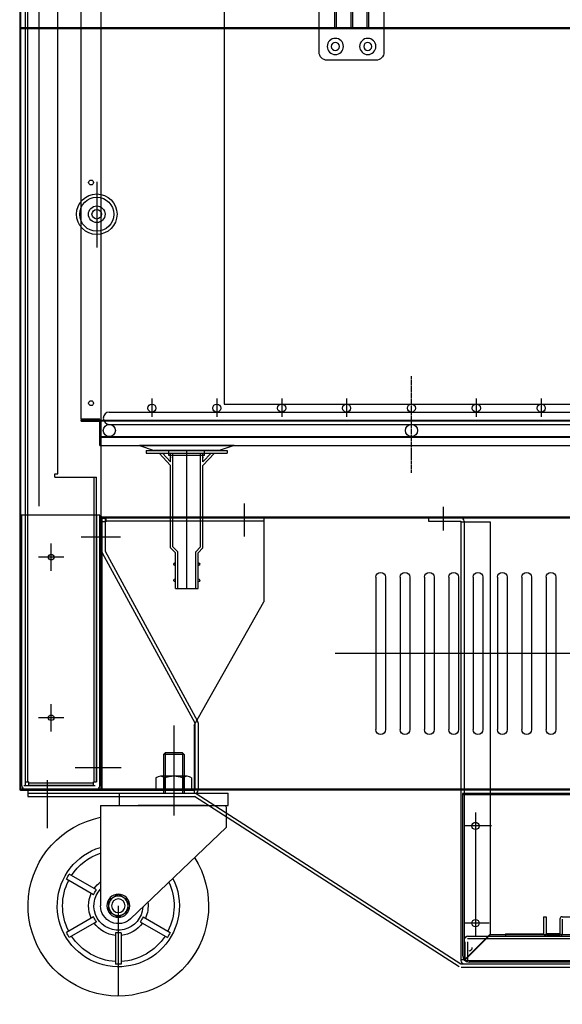
# Model space of a CAD drawing. Extents: x 25372 to 88297, y -8186 to 20081.
# Drawn here: x 27412 to 27746, y 11863 to 12470 of the extents above; entities that cross this region are included whole.
import ezdxf
from ezdxf.lldxf.tags import DXFTag

# ---------------------------------------------------------------- set-up
doc = ezdxf.new("R2010")
doc.units = 0
doc.linetypes.add('ACISOTGB', pattern=[9, 4, -1, 1, -1, 1, -1])
doc.linetypes.add('CENTER', pattern=[2, 1.25, -0.25, 0.25, -0.25])
doc.layers.get('0').update_dxf_attribs({"linetype": 'CONTINUOUS'})
for name, color, linetype in [('1', 7, 'CONTINUOUS'), ('7_HINGE', 210, 'CONTINUOUS'), ('9_CASTER_4INCH', 54, 'CONTINUOUS'), ('C', 1, 'ACISOTGB'), ('FRAME-MECA-B', 231, 'CONTINUOUS')]:
    doc.layers.add(name, color=color, linetype=linetype)
tags = doc.linetypes.add('CENTER2', pattern=[28.575, 19.05, -3.175, 3.175, -3.175]).pattern_tags.tags
tags[10:11] = [DXFTag(74, 4), DXFTag(75, 0), DXFTag(340, '0'), DXFTag(46, 0.0), DXFTag(50, 0.0), DXFTag(44, 0.0), DXFTag(45, 0.0)]
tags[8:9] = [DXFTag(74, 4), DXFTag(75, 0), DXFTag(340, '0'), DXFTag(46, 0.0), DXFTag(50, 0.0), DXFTag(44, 0.0), DXFTag(45, 0.0)]
tags[6:7] = [DXFTag(74, 4), DXFTag(75, 0), DXFTag(340, '0'), DXFTag(46, 0.0), DXFTag(50, 0.0), DXFTag(44, 0.0), DXFTag(45, 0.0)]
tags[4:5] = [DXFTag(74, 4), DXFTag(75, 0), DXFTag(340, '0'), DXFTag(46, 0.0), DXFTag(50, 0.0), DXFTag(44, 0.0), DXFTag(45, 0.0)]
tags = doc.linetypes.add('HIDDEN2', pattern=[4.7625, 3.175, -1.5875]).pattern_tags.tags
tags[6:7] = [DXFTag(74, 4), DXFTag(75, 0), DXFTag(340, '0'), DXFTag(46, 0.0), DXFTag(50, 0.0), DXFTag(44, 0.0), DXFTag(45, 0.0)]
tags[4:5] = [DXFTag(74, 4), DXFTag(75, 0), DXFTag(340, '0'), DXFTag(46, 0.0), DXFTag(50, 0.0), DXFTag(44, 0.0), DXFTag(45, 0.0)]

# ---------------------------------------------------------------- blocks, each defined once
blk = doc.blocks.new('DRAIN_PIPE')
for p, q in [((18060.03, 3891.7), (18010.03, 3891.7)), ((18010.03, 3891.7), (18010.03, 3890.2)), ((18010.03, 3891.7), (18010.03, 3890.2)), ((18018.21, 3891.7), (18020.03, 3891.7)), ((18020.75, 3891.7), (18049.3, 3891.7)), ((18020.75, 3891.7), (18049.3, 3891.7)), ((18035.03, 3806.7), (18035.03, 3891.7)), ((18050.03, 3891.7), (18051.85, 3891.7)), ((18060.03, 3891.7), (18060.03, 3890.2)), ((18060.03, 3890.2), (18010.03, 3890.2)), ((18025.03, 3882.47), (18018, 3890.2)), ((18025.03, 3882.47), (18018, 3890.2)), ((18025.03, 3884.7), (18020.03, 3890.2)), ((18025.03, 3884.7), (18025.03, 3890.2)), ((18025.03, 3887.9), (18025.03, 3887.3)), ((18026.53, 3832.32), (18026.53, 3890.2)), ((18043.53, 3832.32), (18043.53, 3890.2)), ((18045.03, 3884.7), (18045.03, 3890.2)), ((18045.03, 3882.47), (18052.05, 3890.2)), ((18045.03, 3884.7), (18050.03, 3890.2)), ((18045.03, 3887.9), (18045.03, 3887.3)), ((18025.03, 3831.7), (18025.03, 3882.47)), ((18025.03, 3831.7), (18025.03, 3882.47)), ((18045.03, 3831.7), (18045.03, 3882.47)), ((18025.03, 3831.7), (18028.03, 3828.7)), ((18028.03, 3828.7), (18025.03, 3831.7)), ((18029.53, 3829.32), (18026.53, 3832.32)), ((18040.53, 3829.32), (18043.53, 3832.32)), ((18042.03, 3828.7), (18045.03, 3831.7)), ((18028.03, 3822.7), (18028.03, 3828.7)), ((18028.03, 3806.7), (18028.03, 3828.7)), ((18029.53, 3806.7), (18029.53, 3829.32)), ((18040.53, 3806.7), (18040.53, 3829.32)), ((18042.03, 3806.7), (18042.03, 3828.7)), ((18028.03, 3812.7), (18028.03, 3820.7)), ((18028.03, 3806.7), (18028.03, 3810.7)), ((18042.03, 3806.7), (18028.03, 3806.7))]:
    blk.add_line(p, q)
for centre, start, end in [((18028.03, 3821.7), 90, 270), ((18028.03, 3821.7), 90, 270), ((18042.03, 3821.7), 270, 90), ((18028.03, 3811.7), 90, 270), ((18028.03, 3811.7), 90, 270), ((18042.03, 3811.7), 270, 90)]:
    blk.add_arc(centre, 1, start, end)
blk = doc.blocks.new('HINGE_F')
at = {"layer": '7_HINGE'}
for p, q in [((14088.95, 2235.03), (14058.95, 2235.03)), ((14053.95, 2230.03), (14053.95, 2190.03)), ((14093.95, 2190.03), (14093.95, 2230.03)), ((14093.95, 2215.53), (14053.95, 2215.53)), ((14063.45, 2215.53), (14063.45, 2204.53)), ((14064.45, 2215.53), (14064.45, 2204.53)), ((14073.45, 2215.53), (14073.45, 2204.53)), ((14074.45, 2215.53), (14074.45, 2204.53)), ((14083.45, 2215.53), (14083.45, 2204.53)), ((14084.45, 2215.53), (14084.45, 2204.53)), ((14093.95, 2204.53), (14053.95, 2204.53)), ((14058.95, 2185.03), (14088.95, 2185.03))]:
    blk.add_line(p, q, dxfattribs=at)
for centre, radius in [((14063.95, 2226.53), 5), ((14063.95, 2226.53), 2.5), ((14083.95, 2226.53), 5), ((14083.95, 2226.53), 2.5), ((14063.95, 2193.53), 5), ((14083.95, 2193.53), 5), ((14063.95, 2193.53), 2.5), ((14083.95, 2193.53), 2.5)]:
    blk.add_circle(centre, radius, dxfattribs=at)
for centre, start, end in [((14058.95, 2230.03), 90, 180), ((14088.95, 2230.03), 0, 90), ((14058.95, 2190.03), 180, 270), ((14088.95, 2190.03), 270, 0)]:
    blk.add_arc(centre, 5, start, end, dxfattribs=at)
blk = doc.blocks.new('CASTER')
at = {"layer": '9_CASTER_4INCH'}
for p, q in [((20681.25, 3797.31), (20681.25, 3741.74)), ((20675.9, 3780.44), (20674.9, 3779.44)), ((20675.9, 3780.44), (20674.9, 3779.44)), ((20674.9, 3779.44), (20687.6, 3779.44)), ((20674.9, 3779.44), (20687.6, 3779.44)), ((20674.9, 3779.44), (20674.9, 3755.44)), ((20675.9, 3780.44), (20686.6, 3780.44)), ((20675.9, 3780.44), (20686.6, 3780.44)), ((20675.9, 3780.44), (20675.9, 3755.44)), ((20686.6, 3780.44), (20687.6, 3779.44)), ((20686.6, 3780.44), (20687.6, 3779.44)), ((20686.6, 3780.44), (20686.6, 3755.44)), ((20687.6, 3779.44), (20687.6, 3755.44)), ((20714.75, 3755.44), (20647.75, 3755.44)), ((20647.75, 3747.84), (20647.75, 3755.44)), ((20714.75, 3747.84), (20714.75, 3755.44)), ((20715.95, 3747.84), (20647.75, 3747.84)), ((20662.25, 3747.84), (20703.25, 3747.84)), ((20726.45, 3747.84), (20705.4, 3747.84)), ((20726.45, 3747.84), (20726.45, 3686.09)), ((20648.95, 3745.74), (20648.95, 3734.39)), ((20648.95, 3734.39), (20707.86, 3678.14)), ((20728.96, 3695.91), (20745.72, 3705.59)), ((20730.71, 3692.88), (20747.47, 3702.56)), ((20715.45, 3630.44), (20715.45, 3686.09)), ((20700.2, 3679.31), (20683.44, 3669.63)), ((20730.71, 3679.31), (20747.47, 3669.63)), ((20701.95, 3676.27), (20685.19, 3666.6)), ((20728.96, 3676.27), (20745.72, 3666.6)), ((20713.7, 3669.49), (20713.7, 3650.14)), ((20717.2, 3669.49), (20717.2, 3650.14))]:
    blk.add_line(p, q, dxfattribs=at)
for radius in [7.1, 6, 4.2]:
    blk.add_circle((20715.45, 3686.09), radius, dxfattribs=at)
for centre, radius, start, end in [((20653.95, 3745.74), 5, 155.16541, 180), ((20715.45, 3686.09), 55.65, 147.71753, 78.59961), ((20715.45, 3686.09), 37.65, 153.30474, 73.0124), ((20715.45, 3686.09), 34.35, 32.92026, 71.32299), ((20715.45, 3686.09), 36, 27.21369, 32.78631), ((20715.45, 3686.09), 34.35, 154.99415, 207.07974), ((20715.45, 3686.09), 18.35, 35.47249, 53.16912), ((20715.45, 3686.09), 34.35, 332.92026, 27.07974), ((20715.45, 3686.09), 15.05, 183.27879, 43.03835), ((20691.24, 3728.03), 42.43, 295.20028, 304.79972), ((20739.67, 3728.03), 42.43, 235.20028, 244.79972), ((20715.45, 3686.09), 16.7, 23.98491, 36.01509), ((20715.45, 3686.09), 18.35, 335.47249, 24.52751), ((20715.45, 3686.09), 18.35, 173.14802, 204.52751), ((20715.45, 3686.09), 11, 226.31714, 0), ((20667.03, 3686.09), 42.43, 355.20028, 4.79972), ((20763.88, 3686.09), 42.43, 175.20028, 184.79972), ((20715.45, 3686.09), 16.7, 203.98491, 216.01509), ((20691.24, 3644.16), 42.43, 55.20028, 64.79972), ((20739.67, 3644.16), 42.43, 115.20028, 124.79972), ((20715.45, 3686.09), 16.7, 323.98491, 336.01509), ((20715.45, 3686.09), 18.35, 215.47249, 264.52751), ((20715.45, 3686.09), 18.35, 275.47249, 324.52751), ((20715.45, 3686.09), 36, 207.21369, 212.78631), ((20715.45, 3686.09), 34.35, 212.92026, 267.07974), ((20715.45, 3686.09), 16.7, 263.98491, 276.01509), ((20715.45, 3686.09), 34.35, 272.92026, 327.07974), ((20715.45, 3686.09), 36, 327.21369, 332.78631), ((20715.45, 3686.09), 36, 267.21369, 272.78631)]:
    blk.add_arc(centre, radius, start, end, dxfattribs=at)
blk = doc.blocks.new('*U449')
for p, q in [((-3, 47), (-3, -47)), ((3, 47), (3, -47))]:
    blk.add_line(p, q)
for centre, start, end in [((0, 47), 0, 180), ((0, -47), 180, 0)]:
    blk.add_arc(centre, 3, start, end)
blk = doc.blocks.new('SHELF3')
for centre in [(-3102.76, 3350.4), (-2916.51, 3350.4), (-2730.26, 3350.4)]:
    blk.add_circle(centre, 3.75)
at = {"layer": '1', "linetype": 'CONTINUOUS'}
for p, q in [((-3102.76, 3361.65), (-2730.26, 3361.65)), ((-3102.76, 3354.15), (-2730.26, 3354.15))]:
    blk.add_line(p, q, dxfattribs=at)
for centre, start, end in [((-3102.76, 3357.9), 90, 270), ((-2730.26, 3357.9), 270, 90)]:
    blk.add_arc(centre, 3.75, start, end, dxfattribs=at)
at = {"layer": 'C', "linetype": 'CENTER2'}
for p, q in [((-3076.51, 3370.02), (-3076.51, 3358.69)), ((-3036.51, 3370.02), (-3036.51, 3358.69)), ((-2996.51, 3370.02), (-2996.51, 3358.69)), ((-2956.51, 3370.02), (-2956.51, 3358.69)), ((-2876.51, 3370.02), (-2876.51, 3358.69)), ((-2836.51, 3370.02), (-2836.51, 3358.69)), ((-2796.51, 3370.02), (-2796.51, 3358.69)), ((-2756.51, 3370.02), (-2756.51, 3358.69))]:
    blk.add_line(p, q, dxfattribs=at)
at = {"layer": 'FRAME-MECA-B', "color": 5, "linetype": 'CONTINUOUS'}
for centre in [(-3076.51, 3364.15), (-3036.51, 3364.15), (-2996.51, 3364.15), (-2956.51, 3364.15), (-2916.51, 3364.15), (-2876.51, 3364.15), (-2836.51, 3364.15), (-2796.51, 3364.15), (-2756.51, 3364.15)]:
    blk.add_circle(centre, 2.5, dxfattribs=at)

msp = doc.modelspace()

# ---------------------------------------------------------------- linework, layer by layer
at = {"color": 171, "ltscale": 3}
for p, q in [((27411.68, 12848.16), (27411.68, 11995.36)), ((27412.28, 12848.16), (27412.28, 11995.36)), ((27423.68, 12169.83), (27423.68, 12837.66)), ((27412.28, 11995.36), (27461.08, 11995.36)), ((27412.28, 11994.76), (27461.08, 11994.76))]:
    msp.add_line(p, q, dxfattribs=at)
at = {"color": 5, "ltscale": 3}
for p, q in [((27415.28, 11999.76), (27415.28, 12835.76)), ((27416.78, 11999.76), (27416.78, 12835.76)), ((27435.28, 12189.76), (27435.28, 12837.76)), ((27433.28, 12189.76), (27435.28, 12189.76)), ((27433.28, 12187.76), (27433.28, 12189.76)), ((27433.28, 12187.76), (27459.08, 12187.76)), ((27457.58, 11999.76), (27457.58, 12187.76)), ((27459.08, 11999.76), (27459.08, 12187.76)), ((27415.28, 11999.76), (27417.28, 11999.76)), ((27417.28, 11997.76), (27417.28, 11999.76)), ((27417.28, 11999.26), (27457.08, 11999.26)), ((27417.28, 11997.76), (27457.08, 11997.76)), ((27457.08, 11997.76), (27457.08, 11999.76)), ((27457.08, 11999.76), (27459.08, 11999.76))]:
    msp.add_line(p, q, dxfattribs=at)
for p, q in [((27449.68, 12223.36), (27449.68, 12836.76)), ((27461.68, 12837.16), (27461.68, 11995.36)), ((27461.08, 12223.36), (27449.68, 12223.36)), ((27449.68, 12223.36), (27449.68, 12222.76)), ((27449.68, 12222.76), (27461.08, 12222.76)), ((27461.68, 12222.76), (27449.68, 12222.76)), ((27431.08, 12129.97), (27431.08, 12146.76)), ((27438.97, 12138.36), (27423.2, 12138.36)), ((27431.08, 12030.97), (27431.08, 12047.76)), ((27438.97, 12039.36), (27423.2, 12039.36)), ((27744.68, 11915.16), (27744.68, 11906.16)), ((27746.18, 11916.66), (28315.18, 11916.66)), ((27746.18, 11915.16), (27746.18, 11906.16)), ((27711.15, 11906.18), (27711.15, 11904.68)), ((27736.68, 11906.16), (27736.68, 11904.66)), ((27744.68, 11906.16), (27736.68, 11906.16)), ((27744.68, 11904.66), (27736.68, 11904.66))]:
    msp.add_line(p, q)
at = {"color": 1}
for p, q in [((27537.68, 12824.76), (27537.68, 12232.76)), ((27537.68, 12232.76), (28530.68, 12232.76)), ((27663.68, 12162.66), (27663.68, 12160.66)), ((27663.68, 12162.66), (27683.68, 12162.66)), ((27663.68, 12160.66), (27683.68, 12160.66)), ((27683.68, 12160.66), (27683.68, 11889.66)), ((27685.68, 12160.66), (27685.68, 11889.66)), ((27683.68, 12160.16), (27701.68, 12160.16)), ((27701.68, 12160.16), (27701.68, 11905.66)), ((27473.8, 12150.76), (27449.6, 12150.76)), ((27445.97, 12008.76), (27474.16, 12008.76)), ((27428.68, 12000.83), (27428.68, 11971.22)), ((27692.68, 11980.83), (27692.68, 11904.67)), ((27702.58, 11972.66), (27685.68, 11972.66)), ((27701.11, 11912.66), (27685.68, 11912.66)), ((27701.68, 11905.95), (27685.9, 11890.16)), ((27701.68, 11905.66), (27686.18, 11890.16)), ((27701.97, 11905.66), (27686.18, 11889.88)), ((27701.68, 11905.66), (28359.68, 11905.66)), ((27686.18, 11890.16), (27683.68, 11890.16)), ((27686.18, 11890.16), (27686.18, 11889.66)), ((27686.18, 11887.66), (28376.18, 11887.66))]:
    msp.add_line(p, q, dxfattribs=at)
at = {"color": 2, "ltscale": 3}
for p, q in [((27411.68, 12464.16), (27411.68, 11995.36)), ((28656.08, 12464.76), (27412.28, 12464.76)), ((27412.28, 12464.76), (27412.28, 11994.76)), ((27412.28, 12464.16), (27412.28, 11995.36)), ((28656.68, 12464.16), (27412.28, 12464.16)), ((28656.68, 11995.36), (27412.28, 11995.36)), ((28656.08, 11994.76), (27412.28, 11994.76))]:
    msp.add_line(p, q, dxfattribs=at)
at = {"color": 1, "linetype": 'CENTER2', "ltscale": 3}
for p, q in [((27459.18, 12369.69), (27459.18, 12329.29)), ((27550.28, 12151.1), (27550.28, 12171.41)), ((27672.68, 12169.34), (27672.68, 12154.8)), ((28384.63, 12079.01), (27606.16, 12079.01))]:
    msp.add_line(p, q, dxfattribs=at)
at = {"color": 1, "linetype": 'CENTER'}
msp.add_line((27653.18, 12190.32), (27653.18, 12249.89), dxfattribs=at)
at = {"color": 4}
for p, q in [((27449.68, 12222.76), (28618.68, 12222.76)), ((27449.68, 12222.76), (27449.68, 12222.26)), ((27449.68, 12222.26), (27449.68, 12222.76)), ((27449.68, 12222.26), (27461.18, 12222.26)), ((27461.18, 12207.26), (27461.18, 12222.26)), ((28610.84, 12222.26), (27461.68, 12222.26)), ((27461.68, 12219.26), (27461.68, 12222.16)), ((27461.68, 12212.76), (28606.68, 12212.76)), ((27461.78, 12212.26), (28606.58, 12212.26)), ((27461.18, 12207.26), (28607.18, 12207.26)), ((27543.86, 12207.26), (27485.51, 12207.26)), ((27485.51, 12207.26), (27494.65, 12204.06)), ((27534.72, 12204.06), (27494.65, 12204.06)), ((27503.68, 12201.06), (27503.68, 12204.06)), ((27525.68, 12201.06), (27525.68, 12204.06)), ((27543.86, 12207.26), (27534.72, 12204.06)), ((27525.68, 12201.06), (27503.68, 12201.06))]:
    msp.add_line(p, q, dxfattribs=at)
at = {"color": 0}
for p, q in [((27461.08, 12164.36), (27412.28, 12164.36)), ((27456.68, 12164.36), (27412.68, 12164.36)), ((27413.08, 11997.36), (27413.08, 12164.36)), ((27461.08, 11997.36), (27461.08, 12164.36)), ((27458.28, 11995.36), (27414.28, 11995.36))]:
    msp.add_line(p, q, dxfattribs=at)
at = {"color": 6, "linetype": 'HIDDEN2'}
for p, q in [((27415.08, 12164.36), (27415.08, 11997.36)), ((27459.08, 12164.36), (27459.08, 11999.76)), ((27514.93, 12003.26), (27498.43, 12003.26)), ((27458.28, 11997.36), (27414.28, 11997.36)), ((27495.68, 12002.26), (27495.68, 11994.76)), ((27501.18, 12002.26), (27501.18, 11994.76)), ((27512.18, 12002.26), (27512.18, 11994.76)), ((27517.68, 12002.26), (27517.68, 11994.76)), ((27495.68, 11994.76), (27517.68, 11994.76))]:
    msp.add_line(p, q, dxfattribs=at)
at = {"color": 30}
for p, q in [((27461.68, 12162.66), (27461.68, 11995.36)), ((27462.28, 12163.26), (28606.08, 12163.26)), ((27462.28, 12162.66), (28606.08, 12162.66)), ((27462.28, 12162.66), (27462.28, 11997.26))]:
    msp.add_line(p, q, dxfattribs=at)
at = {"color": 80, "ltscale": 3}
for p, q in [((27464.28, 12162.16), (27462.28, 12162.16)), ((27462.28, 12162.16), (27462.28, 11994.76)), ((27464.28, 12162.16), (27464.28, 12142.16)), ((27464.78, 12162.66), (27464.78, 12160.16)), ((27562.28, 12160.66), (27464.78, 12160.66)), ((27562.28, 12162.66), (27562.28, 12110.76)), ((27464.78, 12160.16), (27462.28, 12160.16)), ((27464.28, 12142.16), (27521.37, 12037.32)), ((27462.6, 12141.09), (27519.68, 12036.25)), ((27519.18, 12034.76), (27562.28, 12110.76)), ((27519.18, 12034.76), (27519.18, 11992.76)), ((27519.68, 12036.25), (27519.68, 11994.76)), ((27521.68, 12036.25), (27521.68, 11994.76)), ((27416.68, 11994.76), (27416.68, 11990.76)), ((27416.68, 11994.76), (27519.68, 11994.76)), ((27416.68, 11992.76), (27519.68, 11992.76)), ((27416.68, 11990.76), (27519.68, 11990.76)), ((27446.68, 11994.76), (27462.28, 11994.76)), ((27519.36, 11990.93), (27682.63, 11885.96)), ((27520.41, 11992.63), (27683.68, 11887.66)), ((27683.68, 11887.66), (28378.18, 11887.66)), ((27683.86, 11885.66), (28378.18, 11885.66))]:
    msp.add_line(p, q, dxfattribs=at)
at = {"color": 6}
for p, q in [((27684.68, 11992.66), (27684.68, 11892.66)), ((28376.68, 11992.66), (27684.68, 11992.66)), ((28376.68, 11991.86), (27684.68, 11991.86)), ((28372.68, 11888.66), (27688.68, 11888.66))]:
    msp.add_line(p, q, dxfattribs=at)
at = {"color": 5}
for p, q in [((27686.18, 11901.16), (27686.18, 11889.66)), ((27687.68, 11904.66), (28373.68, 11904.66)), ((27687.68, 11903.16), (28373.68, 11903.16)), ((27687.68, 11901.16), (27687.68, 11889.66)), ((27686.18, 11889.66), (28375.18, 11889.66))]:
    msp.add_line(p, q, dxfattribs=at)
for centre in [(27455.68, 12369.36), (27455.68, 12233.36)]:
    msp.add_circle(centre, 1.5)
at = {"linetype": 'CONTINUOUS'}
for radius in [12.5, 10.5, 5.1, 2.95]:
    msp.add_circle((27459.18, 12349.81), radius, dxfattribs=at)
at = {"color": 0}
for centre in [(27431.08, 12138.36), (27431.08, 12039.36)]:
    msp.add_circle(centre, 1.7, dxfattribs=at)
at = {"color": 6}
for centre in [(27692.68, 11972.66), (27692.68, 11912.66)]:
    msp.add_circle(centre, 2.25, dxfattribs=at)
at = {"color": 4}
msp.add_arc((27461.08, 12222.16), 0.6, 0, 90, dxfattribs=at)
at = {"color": 30}
msp.add_arc((27462.28, 12162.66), 0.6, 90, 180, dxfattribs=at)
at = {"color": 1}
for centre, start, end in [((27683.68, 12160.66), 0, 90), ((27688.68, 11897.66), 270, 0), ((27685.68, 11889.66), 180, 270)]:
    msp.add_arc(centre, 2, start, end, dxfattribs=at)
at = {"color": 80, "ltscale": 3}
for centre, start, end in [((27464.28, 12142.16), 180, 212.43372), ((27519.68, 12036.25), 0, 32.43372), ((27519.68, 11994.76), 270, 0)]:
    msp.add_arc(centre, 2, start, end, dxfattribs=at)
at = {"color": 6, "linetype": 'HIDDEN2'}
for centre, radius, start, end in [((27498.43, 11998.95), 4.31, 50.30879, 129.69121), ((27506.68, 11987.64), 15.62, 69.39031, 110.60969), ((27514.93, 11998.95), 4.31, 50.30879, 129.69121)]:
    msp.add_arc(centre, radius, start, end, dxfattribs=at)
at = {"color": 0}
for centre, start, end in [((27415.08, 11997.36), 180, 270), ((27459.08, 11997.36), 270, 0)]:
    msp.add_arc(centre, 2, start, end, dxfattribs=at)
at = {"color": 171, "ltscale": 3}
msp.add_arc((27412.28, 11995.36), 0.6, 180, 270, dxfattribs=at)
for centre, radius, start, end in [((27461.08, 11995.36), 0.6, 270, 0), ((27746.18, 11915.16), 1.5, 90, 180), ((27744.68, 11906.16), 1.5, 270, 0)]:
    msp.add_arc(centre, radius, start, end)
at = {"color": 5}
msp.add_arc((27687.68, 11903.16), 1.5, 90, 180, dxfattribs=at)
at = {"color": 6}
msp.add_arc((27688.68, 11892.66), 4, 180, 270, dxfattribs=at)
at = {"layer": '1', "linetype": 'CONTINUOUS'}
for p, q in [((27734.65, 11916.68), (27734.65, 11906.18)), ((27734.65, 11916.68), (27736.15, 11916.68)), ((27736.15, 11916.68), (27736.15, 11906.18)), ((27711.15, 11906.18), (27734.65, 11906.18)), ((27711.15, 11904.68), (27734.65, 11904.68))]:
    msp.add_line(p, q, dxfattribs=at)
msp.add_arc((27734.65, 11906.18), 1.5, 270, 0, dxfattribs=at)

# ---------------------------------------------------------------- block references
at = {"xscale": -1}
for name, p in [('HINGE_F', (41690.2, 10259.73)), ('CASTER', (48187.94, 8237.32))]:
    msp.add_blockref(name, p, dxfattribs=at)
msp.add_blockref('SHELF3', (30569.69, 8866.11))
at = {"color": 1, "linetype": 'CENTER2', "ltscale": 3, "xscale": -1}
msp.add_blockref('DRAIN_PIPE', (45549.71, 8312.36), dxfattribs=at)
at = {"color": 2, "ltscale": 3, "xscale": -1}
for p in [(27634.18, 12079.01), (27649.18, 12079.01), (27664.18, 12079.01), (27679.18, 12079.01), (27694.18, 12079.01), (27709.18, 12079.01), (27724.18, 12079.01), (27739.18, 12079.01)]:
    msp.add_blockref('*U449', p, dxfattribs=at)

doc.saveas('drawing.dxf')
